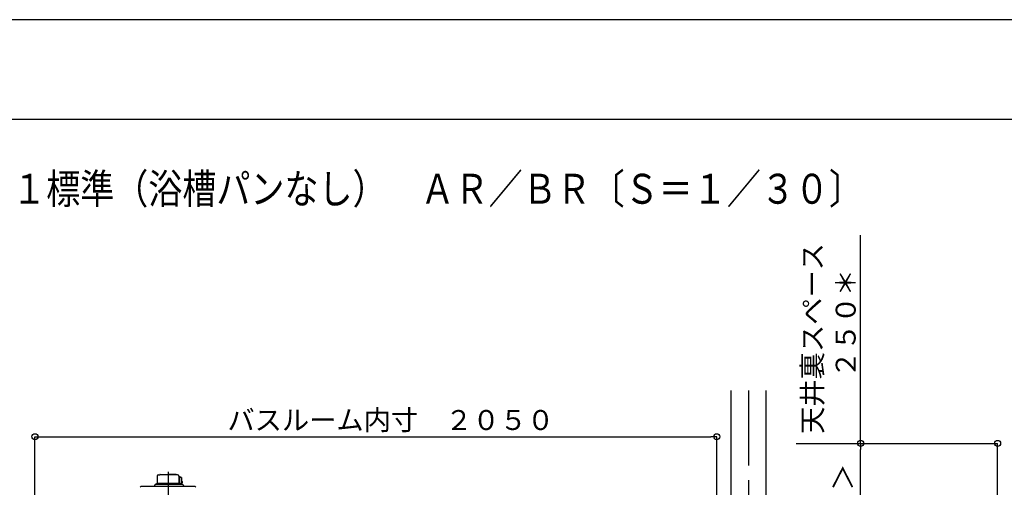
# Model space of a CAD drawing. Extents: x -405 to 205, y -16 to 288.
# Drawn here: x -349 to -251, y 238 to 284 of the extents above; entities that cross this region are included whole.
import ezdxf

# ---------------------------------------------------------------- set-up
doc = ezdxf.new("R2010")
doc.units = 0
doc.header["$MEASUREMENT"] = 0
doc.linetypes.add('CENTER', pattern=[12, 7.5, -1.5, 1.5, -1.5])
doc.layers.get('0').update_dxf_attribs({"linetype": 'CONTINUOUS'})
doc.layers.get('DEFPOINTS').update_dxf_attribs({"linetype": 'CONTINUOUS'})
doc.layers.add('VIEW0001', color=7, linetype='CONTINUOUS')
doc.layers.add('図面枠', color=3, linetype='CONTINUOUS')
doc.styles.get("Standard").update_dxf_attribs({"font": 'ROMANS', "bigfont": 'EXTFONT'})
doc.dimstyles.new('ISO-25', dxfattribs={"dimtxt": 2.5, "dimasz": 2.5, "dimexe": 1.25, "dimexo": 0.625, "dimtad": 1, "dimdec": 4, "dimdsep": 46, "dimtxsty": 'STANDARD', "dimcen": 2.5, "dimadec": 0, "dimazin": 0, "dimtfac": 1, "dimtdec": 4, "dimtmove": 0, "dimatfit": 3, "dimfxl": 1, "dimtolj": 1, "dimtzin": 0, "dimarcsym": 0})

# ---------------------------------------------------------------- blocks, each defined once
blk = doc.blocks.new('*D51')
at = {"color": 7, "linetype": 'Continuous'}
for p, q in [((-271.604031, 241.896645), (-251.410795, 241.896645)), ((-251.410795, 167.196646), (-251.410795, 241.896645)), ((-260.746616, 167.196646), (-251.410795, 167.196646))]:
    blk.add_line(p, q, dxfattribs=at)
for centre in [(-251.410795, 241.896645), (-251.410795, 167.196646)]:
    blk.add_circle(centre, 0.3, dxfattribs=at)
at = {"layer": 'DEFPOINTS', "color": 0}
for p in [(-274.144031, 241.896645), (-251.410795, 241.896645), (-263.286616, 167.196646)]:
    blk.add_point(p, dxfattribs=at)
at = {"color": 0, "linetype": 'Continuous'}
blk.add_text('据付必要寸法\u3000＝Ｃ', height=2, rotation=90, dxfattribs=at).set_placement((-252.183523, 192.313902))
blk = doc.blocks.new('_ORIGIN')
at = {"color": 0, "linetype": 'ByBlock'}
blk.add_line((0, 0), (-1, 0), dxfattribs=at)
blk.add_circle((0, 0), 0.5, dxfattribs=at)
blk = doc.blocks.new('*X78')
at = {"color": 0, "linetype": 'Continuous'}
for s, p in [('天井裏スペース', (-268.986744, 242.848589)), ('２５０＊', (-265.642031, 248.433684))]:
    blk.add_text(s, height=2, rotation=90, dxfattribs=at).set_placement(p)
blk = doc.blocks.new('*D52')
at = {"color": 0}
for p, q in [((-265.142031, 241.896645), (-265.142031, 262.733859)), ((-265.170382, 241.896645), (-265.142031, 241.896645)), ((-265.142031, 234.163311), (-265.142031, 241.296645))]:
    blk.add_line(p, q, dxfattribs=at)
at = {"layer": 'DEFPOINTS', "color": 0}
for p in [(-267.710382, 241.896645), (-265.144031, 241.896645), (-265.144031, 233.563311)]:
    blk.add_point(p, dxfattribs=at)
at = {"color": 0}
blk.add_blockref('*X78', (0, 0), dxfattribs=at)
at = {"color": 0, "xscale": 0.6, "yscale": 0.6, "zscale": 0.6}
for p, rotation in [((-265.142031, 241.896645), 90), ((-265.142031, 233.563311), 270)]:
    blk.add_blockref('_ORIGIN', p, dxfattribs=dict(at, rotation=rotation))
blk = doc.blocks.new('*D55')
at = {"color": 0}
for p, q in [((-271.604031, 233.563311), (-265.143031, 233.563311)), ((-265.143031, 167.496646), (-265.143031, 232.963311)), ((-264.017364, 166.896646), (-265.143031, 166.896646))]:
    blk.add_line(p, q, dxfattribs=at)
at = {"layer": 'DEFPOINTS', "color": 0}
for p in [(-274.144031, 233.563311), (-265.144031, 233.563311), (-261.477364, 166.896646)]:
    blk.add_point(p, dxfattribs=at)
at = {"color": 0, "xscale": 0.6, "yscale": 0.6, "zscale": 0.6}
for p, rotation in [((-265.143031, 233.563311), 90), ((-265.143031, 166.896646), 270)]:
    blk.add_blockref('_ORIGIN', p, dxfattribs=dict(at, rotation=rotation))
at = {"color": 0, "linetype": 'Continuous'}
blk.add_text('バスルーム天井高\u3000２０００【２１５０】＜１９００＞', height=2, rotation=90, dxfattribs=at).set_placement((-265.915133, 171.673426))
blk = doc.blocks.new('*D58')
at = {"color": 0}
for p, q in [((-347.894027, 236.336656), (-347.894027, 242.563379)), ((-347.294027, 242.563379), (-280.160696, 242.563379)), ((-279.560696, 236.336656), (-279.560696, 242.563379))]:
    blk.add_line(p, q, dxfattribs=at)
at = {"layer": 'DEFPOINTS', "color": 0}
for p in [(-279.560696, 242.563379), (-347.894027, 233.796656), (-279.560696, 233.796656)]:
    blk.add_point(p, dxfattribs=at)
at = {"color": 0, "xscale": 0.6, "yscale": 0.6, "zscale": 0.6, "rotation": 180}
blk.add_blockref('_ORIGIN', (-347.894027, 242.563379), dxfattribs=at)
at = {"color": 0, "xscale": 0.6, "yscale": 0.6, "zscale": 0.6}
blk.add_blockref('_ORIGIN', (-279.560696, 242.563379), dxfattribs=at)
at = {"color": 0, "linetype": 'Continuous'}
blk.add_text('バスルーム内寸\u3000２０５０', height=2, dxfattribs=at).set_placement((-328.601862, 243.233443))

msp = doc.modelspace()

# ---------------------------------------------------------------- linework, layer by layer
at = {"layer": 'DEFPOINTS'}
msp.add_line((18.84671, 284.3075), (-401.15329, 284.3075), dxfattribs=at)
at = {"layer": 'VIEW0001', "color": 7, "linetype": 'Continuous'}
for p, q in [((-278.14403, 247.19666), (-278.14403, 161.69669)), ((-274.64403, 247.19666), (-274.64403, 161.69669)), ((-335.72737, 237.86332), (-335.67737, 237.86332)), ((-335.72737, 237.86332), (-335.72737, 237.80999)), ((-333.3607, 237.86332), (-335.67737, 237.86332)), ((-335.63737, 238.62666), (-335.63737, 237.90332)), ((-335.63737, 238.61999), (-335.63737, 237.90332)), ((-335.5107, 238.75332), (-335.38043, 238.75332)), ((-333.7857, 238.75332), (-335.38043, 238.75332)), ((-335.3357, 238.79666), (-334.5607, 238.79666)), ((-333.7857, 238.79666), (-334.5607, 238.79666)), ((-333.6107, 238.75332), (-333.90645, 238.75332)), ((-333.49115, 238.51889), (-333.49144, 238.49666)), ((-333.49144, 238.49666), (-333.49144, 237.91332)), ((-333.4484, 237.86999), (-333.49144, 237.91332)), ((-333.48975, 238.54987), (-333.49115, 238.51889)), ((-333.48768, 238.57484), (-333.48975, 238.54987)), ((-333.48497, 238.59666), (-333.48768, 238.57484)), ((-333.43449, 238.59666), (-333.48435, 238.59666)), ((-333.48404, 238.62666), (-333.48404, 238.59666)), ((-333.4484, 237.86999), (-333.44532, 237.86697)), ((-333.44532, 237.86697), (-333.44328, 237.86508)), ((-333.42629, 237.86332), (-333.44404, 237.86332)), ((-333.44328, 237.86508), (-333.442, 237.86399)), ((-333.442, 237.86399), (-333.44129, 237.86345)), ((-333.44112, 237.86332), (-333.25649, 237.86332)), ((-333.35514, 237.86332), (-333.42629, 237.86332)), ((-333.41737, 238.57999), (-333.41737, 237.86332)), ((-333.41737, 238.53999), (-333.36605, 238.53999)), ((-333.22629, 238.48999), (-333.41737, 238.48999)), ((-333.36129, 238.53924), (-333.36552, 238.53998)), ((-333.3574, 238.53738), (-333.36129, 238.53924)), ((-333.28556, 238.48999), (-333.3574, 238.53738)), ((-333.32957, 237.86332), (-333.35514, 237.86332)), ((-333.32957, 237.86332), (-333.32957, 237.80999)), ((-333.2874, 237.86332), (-333.2178, 237.86332)), ((-333.24891, 237.86621), (-333.25649, 237.86332)), ((-333.24163, 237.87474), (-333.24891, 237.86621)), ((-333.23492, 237.8886), (-333.24163, 237.87474)), ((-333.22904, 237.90726), (-333.23492, 237.8886)), ((-333.22421, 237.92999), (-333.22904, 237.90726)), ((-333.21203, 237.91332), (-333.22775, 237.91332)), ((-333.19509, 237.91947), (-333.2274, 237.91493)), ((-333.22629, 238.48999), (-333.22461, 238.48935)), ((-333.22461, 238.48935), (-333.22299, 238.48745)), ((-333.22062, 237.95592), (-333.22421, 237.92999)), ((-333.22299, 238.48745), (-333.2215, 238.48437)), ((-333.2215, 238.48437), (-333.22019, 238.48023)), ((-333.21841, 237.98406), (-333.22062, 237.95592)), ((-333.22019, 238.48023), (-333.21912, 238.47518)), ((-333.21912, 238.47518), (-333.21832, 238.46941)), ((-333.21767, 238.01332), (-333.21841, 237.98406)), ((-333.21832, 238.46941), (-333.21783, 238.46316)), ((-333.21783, 238.46316), (-333.21767, 238.45666)), ((-333.21767, 238.45666), (-333.21767, 238.01332)), ((-333.21767, 238.11073), (-333.19509, 238.10718)), ((-333.21203, 237.91332), (-333.21149, 237.9132)), ((-333.21203, 237.86999), (-333.21114, 237.86999)), ((-333.21149, 237.9132), (-333.21119, 237.91282)), ((-333.21119, 237.91282), (-333.21114, 237.91243)), ((-333.21114, 237.91243), (-333.21114, 237.86999)), ((-333.19509, 238.10718), (-333.17622, 238.09892)), ((-333.17622, 237.92773), (-333.19509, 237.91947)), ((-333.17622, 238.09892), (-333.15961, 238.08568)), ((-333.15961, 237.94097), (-333.17622, 237.92773)), ((-333.15961, 238.08568), (-333.14622, 238.06824)), ((-333.14622, 237.95841), (-333.15961, 237.94097)), ((-333.14622, 238.06824), (-333.13684, 238.0476)), ((-333.13684, 237.97905), (-333.14622, 237.95841)), ((-333.13684, 238.0476), (-333.13202, 238.02498)), ((-333.13202, 238.00167), (-333.13684, 237.97905)), ((-333.13202, 238.02498), (-333.13202, 238.00167)), ((-331.84049, 237.56666), (-337.28091, 237.56666)), ((-337.1107, 237.61999), (-337.1107, 237.59999)), ((-335.88365, 237.74193), (-335.94273, 237.56666)), ((-335.78765, 237.80999), (-333.13252, 237.80999)), ((-333.03776, 237.74193), (-332.97868, 237.56666))]:
    msp.add_line(p, q, dxfattribs=at)
at = {"layer": 'VIEW0001', "color": 7, "linetype": 'CENTER'}
for p, q in [((-276.39403, 247.19666), (-276.39403, 145.23838)), ((-334.5607, 239.04469), (-334.5607, 232.56561))]:
    msp.add_line(p, q, dxfattribs=at)
at = {"layer": 'VIEW0001', "color": 7, "linetype": 'Continuous'}
for centre, radius, start, end in [((-335.67737, 237.90332), 0.04, 270, 0), ((-335.5107, 238.62666), 0.12667, 90, 180), ((-335.5107, 238.62666), 0.12667, 90, 180), ((-335.3357, 238.74999), 0.04667, 90, 175.90333), ((-335.3357, 238.74999), 0.04667, 90, 163.39845), ((-333.7857, 238.74999), 0.04667, 4.09667, 90), ((-333.6107, 238.62666), 0.12667, 0, 90), ((-333.43404, 238.57999), 0.01667, 0, 90), ((-333.2178, 237.86999), 0.00667, 270, 0), ((-337.28091, 237.49999), 0.06667, 90.000003, 179.35656), ((-335.78888, 237.70999), 0.1, 89.999997, 161.372126), ((-333.13252, 237.70999), 0.1, 18.627874, 90.000004), ((-331.84049, 237.49999), 0.06667, 0.64344, 89.999997)]:
    msp.add_arc(centre, radius, start, end, dxfattribs=at)
at = {"layer": '図面枠'}
msp.add_line((8.84671, 274.3075), (-391.15329, 274.3075), dxfattribs=at)

# ---------------------------------------------------------------- texts
at = {"color": 7, "width": 0.833333}
msp.add_text('■【立面図】１６２１標準（浴槽パンなし）\u3000ＡＲ／ＢＲ〔Ｓ＝１／３０〕', height=3, dxfattribs=at).set_placement((-380.87099, 265.88351))

# ---------------------------------------------------------------- dimensions: what is measured, and where the dimension line sits
at = {"layer": 'VIEW0001', "color": 7}
for base, p1, p2, angle, text, override, picture, middle in [((-265.14203, 241.89665), (-265.14403, 233.56331), (-267.71038, 241.89665), 270, '天井裏スペース\\P２５０＊', {"dimtxt": 2, "dimasz": 0.6, "dimexe": 0, "dimexo": 2.54, "dimgap": 0.5, "dimtad": 1, "dimtih": 0, "dimtoh": 0, "dimdsep": 46, "dimblk1": 'ORIGIN', "dimblk2": 'ORIGIN', "dimsah": 1, "dimse1": 1, "dimse2": 0, "dimtmove": 0}, '*D52', (-265.14203, 252.61525)), ((-279.5607, 242.56338), (-347.89403, 233.79666), (-279.5607, 233.79666), 180, 'バスルーム内寸\u3000２０５０', {"dimtxt": 2, "dimasz": 0.6, "dimexe": 0, "dimexo": 2.54, "dimgap": 0.5, "dimtad": 1, "dimtih": 0, "dimtoh": 0, "dimdsep": 46, "dimblk1": 'ORIGIN', "dimblk2": 'ORIGIN', "dimsah": 1, "dimse1": 0, "dimse2": 0, "dimtmove": 0}, '*D58', (-313.72636, 242.56338)), ((-251.4108, 241.89665), (-263.28662, 167.19665), (-274.14403, 241.89665), 270, '据付必要寸法\u3000＝Ｃ', {"dimtxt": 2, "dimasz": 0.6, "dimexe": 0, "dimexo": 2.54, "dimgap": 0.5, "dimtad": 1, "dimtih": 0, "dimtoh": 0, "dimdsep": 46, "dimblk1": 'ORIGIN', "dimblk2": 'ORIGIN', "dimsah": 1, "dimse1": 0, "dimse2": 0, "dimtmove": 0}, '*D51', (-251.4108, 204.54765)), ((-265.14303, 233.56331), (-261.47736, 166.89665), (-274.14403, 233.56331), 270, 'バスルーム天井高\u3000２０００【２１５０】＜１９００＞', {"dimtxt": 2, "dimasz": 0.6, "dimexe": 0, "dimexo": 2.54, "dimgap": 0.5, "dimtad": 1, "dimtih": 0, "dimtoh": 0, "dimdsep": 46, "dimblk1": 'ORIGIN', "dimblk2": 'ORIGIN', "dimsah": 1, "dimse1": 0, "dimse2": 0, "dimtmove": 0}, '*D55', (-265.14303, 200.23098))]:
    dim = msp.add_linear_dim(base=base, p1=p1, p2=p2, angle=angle, text=text, dimstyle='ISO-25', override=override, dxfattribs=at)
    dim.commit()
    dim.dimension.update_dxf_attribs({"geometry": picture, "text_midpoint": middle, "dimtype": 160})

doc.saveas('drawing.dxf')
